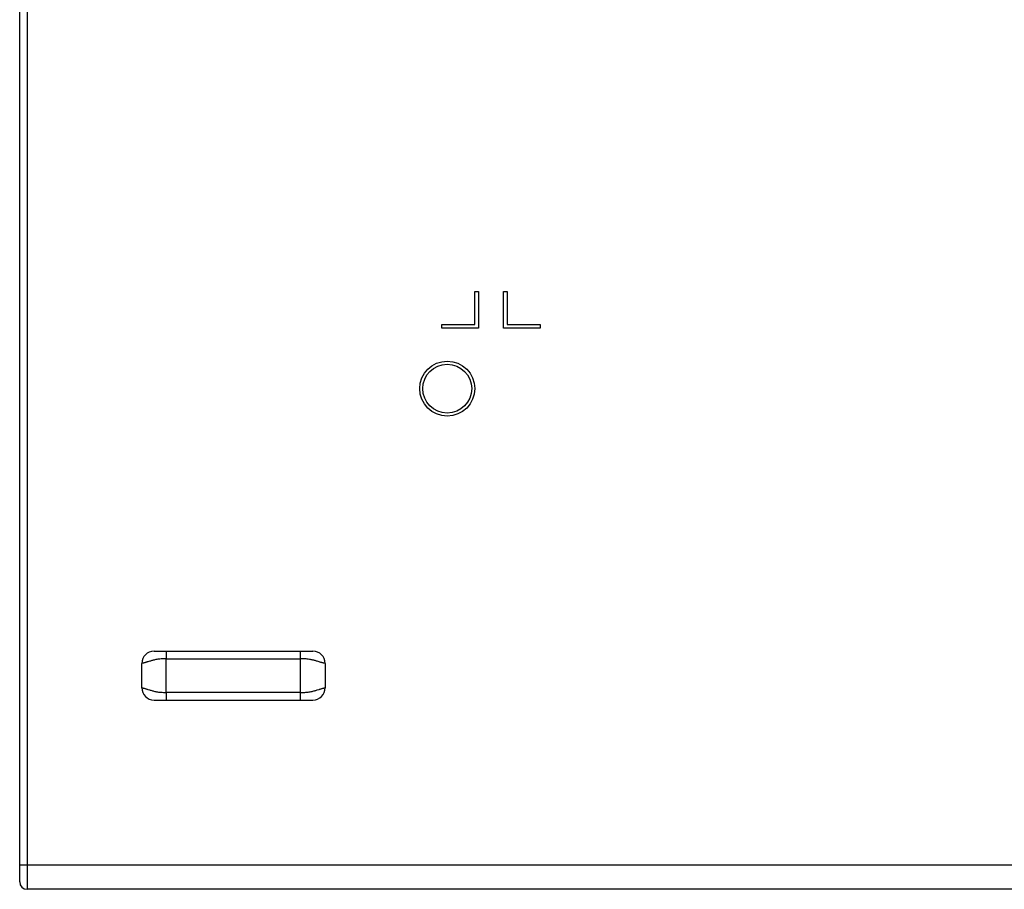
# Model space of a CAD drawing. Units: millimetres. Extents: x -576 to 419, y -236 to 474.
# Drawn here: x 240 to 321, y 0 to 71 of the extents above; entities that cross this region are included whole.
import ezdxf

# ---------------------------------------------------------------- set-up
doc = ezdxf.new("R2010")
doc.units = ezdxf.units.MM
doc.layers.add('AXIS_Sectional-View', color=7, linetype='Continuous')

msp = doc.modelspace()

# ---------------------------------------------------------------- linework, layer by layer
at = {"layer": 'AXIS_Sectional-View', "linetype": 'Continuous'}
for p, q in [((240.91, 181.875), (240.91, -0.125)), ((240.31, 0.475), (240.31, 181.275)), ((277.56, 46.125), (277.56, 48.825)), ((277.56, 48.825), (277.86, 48.825)), ((277.86, 48.825), (277.86, 45.825)), ((279.91, 45.825), (279.91, 48.825)), ((279.91, 48.825), (280.21, 48.825)), ((280.21, 48.825), (280.21, 46.125)), ((274.86, 45.825), (274.86, 46.125)), ((274.86, 46.125), (277.56, 46.125)), ((280.21, 46.125), (282.91, 46.125)), ((282.91, 46.125), (282.91, 45.825)), ((277.86, 45.825), (274.86, 45.825)), ((282.91, 45.825), (279.91, 45.825)), ((251.31, 19.375), (264.31, 19.375)), ((252.311, 19.375), (252.311, 18.755)), ((263.309, 18.755), (263.309, 19.375)), ((252.311, 18.755), (263.309, 18.755)), ((252.311, 15.996), (252.311, 18.755)), ((263.309, 15.996), (263.309, 18.755)), ((264.82, 18.502), (264.671, 18.548)), ((250.31, 16.375), (250.31, 18.375)), ((265.31, 18.375), (265.31, 16.375)), ((250.8, 16.249), (250.949, 16.202)), ((251.31, 15.375), (264.31, 15.375)), ((263.309, 15.996), (252.311, 15.996)), ((252.311, 15.996), (252.311, 15.375)), ((263.309, 15.375), (263.309, 15.996)), ((240.31, 1.875), (410.51, 1.875)), ((409.81, -0.125), (240.91, -0.125))]:
    msp.add_line(p, q, dxfattribs=at)
for points in [[(252.311, 18.755), (252.196, 18.754), (252.086, 18.752), (251.982, 18.747), (251.882, 18.74), (251.787, 18.731), (251.696, 18.721), (251.61, 18.709), (251.529, 18.696), (251.453, 18.681), (251.38, 18.666), (251.311, 18.65), (251.245, 18.634), (251.182, 18.617), (251.122, 18.6), (251.064, 18.583), (251.008, 18.566), (250.954, 18.55), (250.804, 18.503)], [(264.671, 18.548), (264.618, 18.565), (264.563, 18.581), (264.505, 18.598), (264.445, 18.615), (264.383, 18.632), (264.317, 18.648), (264.249, 18.664), (264.177, 18.679), (264.102, 18.694), (264.022, 18.707), (263.938, 18.719), (263.849, 18.729), (263.753, 18.738), (263.652, 18.746), (263.544, 18.751), (263.43, 18.754), (263.309, 18.755)], [(250.804, 18.503), (250.757, 18.489), (250.712, 18.475), (250.668, 18.462), (250.625, 18.45), (250.584, 18.438), (250.545, 18.428), (250.507, 18.418), (250.47, 18.409), (250.437, 18.401), (250.406, 18.394), (250.378, 18.388), (250.355, 18.383), (250.336, 18.38), (250.321, 18.377), (250.313, 18.376), (250.31, 18.375)], [(265.31, 18.375), (265.307, 18.376), (265.299, 18.377), (265.285, 18.38), (265.266, 18.383), (265.242, 18.388), (265.215, 18.394), (265.184, 18.401), (265.151, 18.409), (265.115, 18.417), (265.078, 18.427), (265.038, 18.438), (264.997, 18.449), (264.955, 18.461), (264.911, 18.474), (264.866, 18.488), (264.82, 18.502)], [(250.31, 16.375), (250.313, 16.375), (250.321, 16.373), (250.335, 16.371), (250.354, 16.367), (250.378, 16.363), (250.405, 16.357), (250.436, 16.35), (250.469, 16.342), (250.505, 16.333), (250.543, 16.323), (250.582, 16.313), (250.623, 16.301), (250.665, 16.289), (250.709, 16.276), (250.754, 16.263), (250.8, 16.249)], [(250.949, 16.202), (251.003, 16.186), (251.058, 16.169), (251.115, 16.152), (251.175, 16.136), (251.238, 16.119), (251.303, 16.102), (251.371, 16.086), (251.443, 16.071), (251.519, 16.057), (251.598, 16.044), (251.682, 16.032), (251.772, 16.021), (251.867, 16.012), (251.969, 16.005), (252.076, 16), (252.191, 15.997), (252.311, 15.996)], [(263.309, 15.996), (263.424, 15.996), (263.533, 15.999), (263.638, 16.004), (263.738, 16.011), (263.833, 16.02), (263.923, 16.03), (264.009, 16.042), (264.09, 16.055), (264.167, 16.069), (264.24, 16.084), (264.309, 16.1), (264.375, 16.117), (264.438, 16.134), (264.498, 16.151), (264.556, 16.167), (264.612, 16.184), (264.665, 16.201), (264.816, 16.247)], [(264.816, 16.247), (264.863, 16.262), (264.908, 16.275), (264.952, 16.288), (264.995, 16.301), (265.036, 16.312), (265.075, 16.323), (265.114, 16.333), (265.15, 16.342), (265.183, 16.35), (265.214, 16.357), (265.242, 16.362), (265.265, 16.367), (265.285, 16.371), (265.299, 16.373), (265.307, 16.375), (265.31, 16.375)]]:
    msp.add_lwpolyline(points, dxfattribs=at)
for radius in [2.25, 2]:
    msp.add_circle((275.31, 40.875), radius, dxfattribs=at)
for centre, radius, start, end in [((251.31, 18.375), 1, 90, 180), ((264.31, 18.375), 1, 0, 90), ((251.31, 16.375), 1, 180, 270), ((264.31, 16.375), 1, 270, 0), ((240.91, 0.475), 0.6, 180, 270)]:
    msp.add_arc(centre, radius, start, end, dxfattribs=at)

doc.saveas('drawing.dxf')
